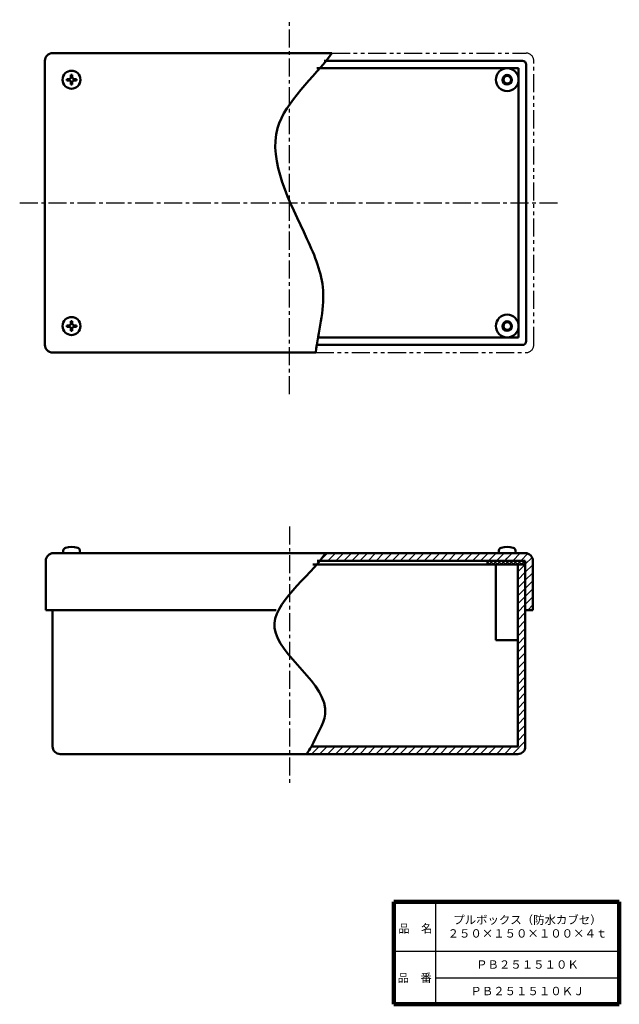
# Model space of a CAD drawing. Units: millimetres. Extents: x 79 to 395, y 58 to 578.
import ezdxf

# ---------------------------------------------------------------- set-up
doc = ezdxf.new("R2010")
doc.units = ezdxf.units.MM
doc.header["$LTSCALE"] = 0.300038
doc.linetypes.add('CENTER', pattern=[50.8, 31.75, -6.35, 6.35, -6.35])
doc.linetypes.add('PHANTOM', pattern=[63.5, 31.75, -6.35, 6.35, -6.35, 6.35, -6.35])
for name, color, linetype in [('NoLayerName_001', 7, 'Continuous'), ('NoLayerName_002', 7, 'Continuous'), ('NoLayerName_003', 7, 'Continuous')]:
    doc.layers.add(name, color=color, linetype=linetype)
doc.styles.get("Standard").update_dxf_attribs({"font": 'txt', "bigfont": 'extfont2'})

# ---------------------------------------------------------------- blocks, each defined once
blk = doc.blocks.new('*X5')
at = {"layer": 'NoLayerName_001', "color": 7, "linetype": 'Continuous', "lineweight": 25}
for p, q in [((108.88, 96.15), (112.73, 100)), ((108.88, 91.91), (112.88, 95.91)), ((108.88, 87.66), (112.88, 91.66)), ((108.88, 83.42), (112.88, 87.42)), ((108.88, 79.18), (112.88, 83.18)), ((108.88, 74.94), (112.88, 78.94)), ((108.88, 70.69), (112.88, 74.69)), ((108.88, 66.45), (112.88, 70.45)), ((108.88, 62.21), (112.88, 66.21)), ((108.88, 57.97), (112.88, 61.97)), ((108.88, 53.72), (112.88, 57.72)), ((108.88, 49.48), (112.88, 53.48)), ((108.88, 45.24), (112.88, 49.24)), ((108.88, 41), (112.88, 45)), ((108.88, 36.75), (112.88, 40.75)), ((108.88, 32.51), (112.88, 36.51)), ((108.88, 28.27), (112.88, 32.27)), ((108.88, 24.03), (112.88, 28.03)), ((108.88, 19.78), (112.88, 23.78)), ((108.88, 15.54), (112.88, 19.54)), ((108.88, 11.3), (112.88, 15.3)), ((108.88, 7.05), (112.88, 11.05)), ((106.07, 0), (112.88, 6.81)), ((0, 0), (4, 4)), ((4.24, 0), (8.24, 4)), ((8.49, 0), (12.49, 4)), ((12.73, 0), (16.73, 4)), ((16.97, 0), (20.97, 4)), ((21.21, 0), (25.21, 4)), ((25.46, 0), (29.46, 4)), ((29.7, 0), (33.7, 4)), ((33.94, 0), (37.94, 4)), ((38.18, 0), (42.18, 4)), ((42.43, 0), (46.43, 4)), ((46.67, 0), (50.67, 4)), ((50.91, 0), (54.91, 4)), ((55.15, 0), (59.15, 4)), ((59.4, 0), (63.4, 4)), ((63.64, 0), (67.64, 4)), ((67.88, 0), (71.88, 4)), ((72.12, 0), (76.12, 4)), ((76.37, 0), (80.37, 4)), ((80.61, 0), (84.61, 4)), ((84.85, 0), (88.85, 4)), ((89.1, 0), (93.1, 4)), ((93.34, 0), (97.34, 4)), ((97.58, 0), (101.58, 4)), ((101.82, 0), (105.82, 4)), ((110.8, 0.49), (112.39, 2.08))]:
    blk.add_line(p, q, dxfattribs=at)
blk = doc.blocks.new('JZB_0001')
at = {"layer": 'NoLayerName_001', "color": 7, "linetype": 'Continuous', "lineweight": 50}
for p, q in [((0, 0), (0.13, 1.46)), ((9, 0), (0, 0)), ((9, 0), (8.87, 1.46))]:
    blk.add_line(p, q, dxfattribs=at)
for centre, radius, start, end in [((1.72, 1.32), 1.6, 105.494, 175), ((4.5, -8.7), 12, 74.506, 105.494), ((7.28, 1.32), 1.6, 5, 74.506)]:
    blk.add_arc(centre, radius, start, end, dxfattribs=at)
blk = doc.blocks.new('JZB_0002')
at = {"layer": 'NoLayerName_001', "color": 7, "linetype": 'Continuous', "lineweight": 50}
for p, q in [((0, 0), (0.13, 1.46)), ((0, 0), (9, 0)), ((9, 0), (8.87, 1.46))]:
    blk.add_line(p, q, dxfattribs=at)
for centre, radius, start, end in [((1.72, 1.32), 1.6, 105.494, 175), ((4.5, -8.7), 12, 74.506, 105.494), ((7.28, 1.32), 1.6, 5, 74.506)]:
    blk.add_arc(centre, radius, start, end, dxfattribs=at)
blk = doc.blocks.new('JZB_0003')
at = {"layer": 'NoLayerName_001', "color": 7, "linetype": 'Continuous', "lineweight": 50}
for p, q in [((4.39, 6.11), (4.39, 7.3)), ((4.39, 7.3), (5.11, 7.3)), ((5.11, 6.11), (5.11, 7.3)), ((3.39, 5.11), (2.2, 5.11)), ((2.2, 4.39), (2.2, 5.11)), ((3.39, 4.39), (2.2, 4.39)), ((4.39, 3.39), (4.39, 2.2)), ((5.11, 2.2), (4.39, 2.2)), ((5.11, 3.39), (5.11, 2.2)), ((6.11, 5.11), (7.3, 5.11)), ((6.11, 4.39), (7.3, 4.39)), ((7.3, 5.11), (7.3, 4.39))]:
    blk.add_line(p, q, dxfattribs=at)
blk.add_circle((4.75, 4.75), 4.75, dxfattribs=at)
for centre, start, end in [((3.39, 6.11), 270, 360), ((6.11, 6.11), 180, 270), ((3.39, 3.39), 0, 90), ((6.11, 3.39), 90, 180)]:
    blk.add_arc(centre, 1, start, end, dxfattribs=at)
blk = doc.blocks.new('JZB_0004')
at = {"layer": 'NoLayerName_001', "color": 7, "linetype": 'Continuous', "lineweight": 50}
for p, q in [((4.39, 6.11), (4.39, 7.3)), ((5.11, 7.3), (4.39, 7.3)), ((5.11, 6.11), (5.11, 7.3)), ((3.39, 5.11), (2.2, 5.11)), ((2.2, 5.11), (2.2, 4.39)), ((3.39, 4.39), (2.2, 4.39)), ((4.39, 3.39), (4.39, 2.2)), ((4.39, 2.2), (5.11, 2.2)), ((5.11, 3.39), (5.11, 2.2)), ((6.11, 5.11), (7.3, 5.11)), ((6.11, 4.39), (7.3, 4.39)), ((7.3, 4.39), (7.3, 5.11))]:
    blk.add_line(p, q, dxfattribs=at)
blk.add_circle((4.75, 4.75), 4.75, dxfattribs=at)
for centre, start, end in [((3.39, 6.11), 270, 0), ((6.11, 6.11), 180, 270), ((3.39, 3.39), 0, 90), ((6.11, 3.39), 90, 180)]:
    blk.add_arc(centre, 1, start, end, dxfattribs=at)

msp = doc.modelspace()

# ---------------------------------------------------------------- hatches: boundary and pattern name
at = {"layer": 'NoLayerName_001', "linetype": 'Continuous', "lineweight": 25}
h = msp.add_hatch(dxfattribs=at)
h.set_pattern_fill('ANSI31', scale=0.945)
h.paths.add_polyline_path([(336.22, 296.44), (336.22, 292.44), (235.87, 292.44), (240.38, 296.44)])
h = msp.add_hatch(dxfattribs=at)
h.set_pattern_fill('ANSI31', scale=0.945)
edge = h.paths.add_edge_path()
edge.add_arc((345.77, 292.44), 4, 0, 90)
edge.add_line((336.22, 296.44), (345.77, 296.44))
edge.add_line((336.22, 292.44), (336.22, 296.44))
edge.add_line((345.77, 292.44), (336.22, 292.44))
edge.add_line((345.77, 266.44), (345.77, 292.44))
edge.add_line((349.77, 266.44), (345.77, 266.44))
edge.add_line((349.77, 292.44), (349.77, 266.44))
h = msp.add_hatch(dxfattribs=at)
h.set_pattern_fill('ANSI37', scale=0.4725)
h.paths.add_polyline_path([(336.22, 292.44), (336.22, 290.44), (325.77, 290.44), (325.77, 292.44)])
h = msp.add_hatch(dxfattribs=at)
h.set_pattern_fill('ANSI37', scale=0.4725)
h.paths.add_polyline_path([(345.77, 292.44), (345.77, 290.44), (336.22, 290.44), (336.22, 292.44)])

# ---------------------------------------------------------------- linework, layer by layer
at = {"layer": 'NoLayerName_001', "color": 2, "linetype": 'CENTER', "lineweight": 25}
for p, q in [((221.22, 380.38), (221.22, 577.97)), ((78.86, 481.31), (363.68, 481.31)), ((221.22, 310.57), (221.22, 173.93)), ((221.22, 310.57), (221.22, 173.93))]:
    msp.add_line(p, q, dxfattribs=at)
at = {"layer": 'NoLayerName_001', "color": 3, "linetype": 'Continuous', "lineweight": 50}
for p, q in [((344.22, 556.31), (239.65, 556.31)), ((342.22, 552.31), (235.66, 552.31)), ((342.22, 481), (342.22, 552.31)), ((346.22, 554.31), (346.22, 408.31)), ((342.22, 483.78), (342.22, 410.31)), ((344.22, 406.31), (236.06, 406.31)), ((342.22, 410.31), (236.91, 410.31)), ((345.77, 296.44), (96.27, 296.44)), ((235.87, 292.44), (345.77, 292.44)), ((325.77, 290.44), (325.77, 292.44)), ((345.77, 194.44), (345.77, 292.44)), ((233.65, 290.44), (345.77, 290.44)), ((330.22, 250.44), (330.22, 290.44)), ((341.77, 290.44), (341.77, 194.44)), ((96.27, 266.44), (96.27, 194.44)), ((342.22, 250.44), (330.22, 250.44)), ((232.96, 194.44), (341.77, 194.44)), ((100.27, 190.44), (341.77, 190.44))]:
    msp.add_line(p, q, dxfattribs=at)
for centre, radius, start, end in [((344.22, 554.31), 2, 0, 90), ((344.22, 408.31), 2, 270, 0), ((100.27, 194.44), 4, 180, 270), ((341.77, 194.44), 4, 270, 0)]:
    msp.add_arc(centre, radius, start, end, dxfattribs=at)
at = {"layer": 'NoLayerName_001', "color": 7, "linetype": 'Continuous', "lineweight": 50}
for points, knots in [([(243.72, 560.31), (234.15, 547.14), (200.55, 520.21), (226.98, 471.81), (242.65, 434.12), (236.46, 413.24), (235.17, 402.31)], [0, 0, 0, 0, 48.840526, 109.3179, 137.855251, 170.871681, 170.871681, 170.871681, 170.871681]), ([(240.38, 296.44), (231.39, 283.27), (190.61, 255.79), (251.3, 222.32), (235.34, 200.15), (232.96, 194.44)], [0, 0, 0, 0, 47.82938, 100.479983, 119.027241, 119.027241, 119.027241, 119.027241])]:
    msp.add_open_spline(points, degree=3, knots=knots, dxfattribs=at)
msp.add_open_spline([(232.96, 194.44), (232.05, 193.11), (231.14, 191.77), (230.24, 190.44)], degree=3, dxfattribs=at)
at = {"layer": 'NoLayerName_002', "color": 3, "linetype": 'Continuous', "lineweight": 50}
for p, q in [((92.22, 406.31), (92.22, 556.31)), ((243.72, 560.31), (96.22, 560.31)), ((235.17, 402.31), (96.22, 402.31)), ((92.67, 266.44), (92.67, 292.44)), ((349.77, 266.44), (349.77, 292.44)), ((341.77, 194.44), (341.77, 290.44)), ((92.67, 266.44), (214.27, 266.44)), ((349.77, 266.44), (345.77, 266.44))]:
    msp.add_line(p, q, dxfattribs=at)
at = {"layer": 'NoLayerName_002', "color": 3, "linetype": 'PHANTOM', "lineweight": 25}
for p, q in [((243.72, 560.31), (346.22, 560.31)), ((350.22, 406.31), (350.22, 556.31)), ((235.17, 402.31), (346.22, 402.31))]:
    msp.add_line(p, q, dxfattribs=at)
at = {"layer": 'NoLayerName_002', "color": 3, "linetype": 'Continuous', "lineweight": 50}
for centre, radius in [((336.22, 546.31), 6), ((336.22, 546.31), 2.5), ((336.22, 546.31), 2), ((336.22, 416.31), 6), ((336.22, 416.31), 2.5), ((336.22, 416.31), 2)]:
    msp.add_circle(centre, radius, dxfattribs=at)
for centre, start, end in [((96.22, 556.31), 90, 180), ((96.22, 406.31), 180, 270), ((96.67, 292.44), 90, 180), ((345.77, 292.44), 0, 90)]:
    msp.add_arc(centre, 4, start, end, dxfattribs=at)
at = {"layer": 'NoLayerName_002', "color": 3, "linetype": 'PHANTOM', "lineweight": 25}
for centre, start, end in [((346.22, 556.31), 0, 90), ((346.22, 406.31), 270, 0)]:
    msp.add_arc(centre, 4, start, end, dxfattribs=at)
at = {"layer": 'NoLayerName_003', "color": 7, "linetype": 'Continuous', "lineweight": 100}
for p, q in [((276.39, 112.36), (276.39, 58.36)), ((395.39, 112.36), (276.39, 112.36)), ((395.39, 112.36), (395.39, 58.36)), ((276.39, 58.36), (395.39, 58.36))]:
    msp.add_line(p, q, dxfattribs=at)
at = {"layer": 'NoLayerName_003', "color": 7, "linetype": 'Continuous', "lineweight": 25}
for p, q in [((298.39, 112.36), (298.39, 58.36)), ((276.39, 86.36), (395.39, 86.36)), ((298.39, 72.36), (395.39, 72.36))]:
    msp.add_line(p, q, dxfattribs=at)

# ---------------------------------------------------------------- block references
at = {"layer": 'NoLayerName_001'}
for name, p in [('JZB_0004', (101.47, 541.56)), ('JZB_0003', (101.47, 411.56)), ('JZB_0001', (101.77, 296.44)), ('JZB_0002', (331.72, 296.44))]:
    msp.add_blockref(name, p, dxfattribs=at)
at = {"layer": 'NoLayerName_001', "color": 7, "linetype": 'Continuous', "lineweight": 25}
msp.add_blockref('*X5', (232.89, 190.44), dxfattribs=at)

# ---------------------------------------------------------------- texts
at = {"layer": 'NoLayerName_001', "color": 7, "lineweight": 50, "char_height": 4.4138, "attachment_point": 5}
for s, insert, width, line_spacing_factor in [('\\fMS PGothic|b0|c128|p50;\\A1;\\T0.762629;プルボックス（防水カブセ）\\P２５０×１５０×１００×４ｔ', (346.89, 99.36), 62.2641, 0.974542), ('\\fMS PGothic|b0|c128|p50;\\A1;ＰＢ２５１５１０Ｋ', (346.89, 79.36), 42.6889, 0.779633), ('\\fMS PGothic|b0|c128|p50;\\A1;ＰＢ２５１５１０ＫＪ', (346.89, 65.36), 46.8444, 0.779633)]:
    msp.add_mtext(s, dxfattribs=dict(at, insert=insert, width=width, line_spacing_factor=line_spacing_factor))
at = {"layer": 'NoLayerName_003', "color": 7, "lineweight": 50, "char_height": 4.4138, "width": 18.1333, "line_spacing_factor": 0.779633}
for s, insert, attachment_point in [('\\fMS PGothic|b0|c128|p50;\\A1;品\u3000名', (278.68, 96.16), 7), ('\\fMS PGothic|b0|c128|p50;\\A1;品\u3000番', (287.39, 72.36), 5)]:
    msp.add_mtext(s, dxfattribs=dict(at, insert=insert, attachment_point=attachment_point))

doc.saveas('drawing.dxf')
